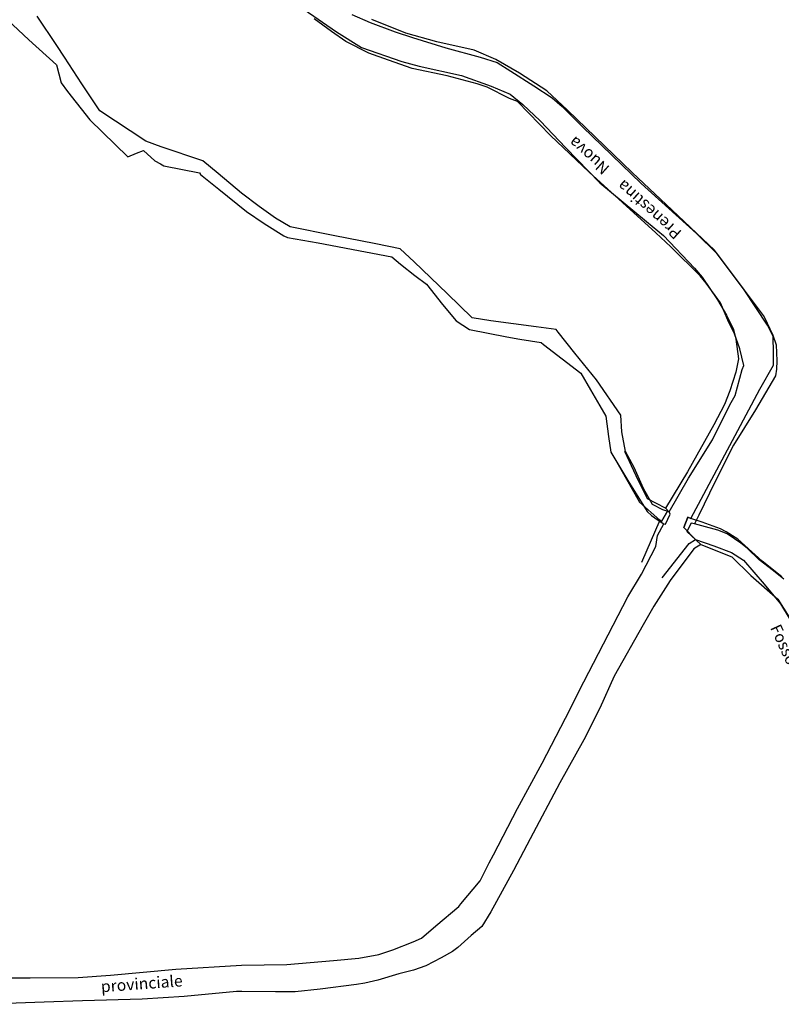
# Model space of a CAD drawing. Units: millimetres. Extents: x 345561 to 365857, y 4624187 to 4633969.
# Drawn here: x 350674 to 350938, y 4628360 to 4628701 of the extents above; entities that cross this region are included whole.
import ezdxf

# ---------------------------------------------------------------- set-up
doc = ezdxf.new("R2010")
doc.units = ezdxf.units.MM
for name, color, linetype in [('G_ACQUE', 4, 'Continuous'), ('G_STRADE', 5, 'Continuous'), ('T_STRADE_ACQUE', 1, 'Continuous')]:
    doc.layers.add(name, color=color, linetype=linetype)
doc.styles.add('ROMANTIC', font='romantic.ttf')

msp = doc.modelspace()

# ---------------------------------------------------------------- linework, layer by layer
at = {"layer": 'G_ACQUE'}
for p, q in [((350669.64, 4628700.93), (350676.99, 4628693.96)), ((350686.72, 4628692.06), (350679.89, 4628702.19)), ((350676.99, 4628693.96), (350686.56, 4628685.32)), ((350689.31, 4628688.03), (350686.72, 4628692.06)), ((350695.35, 4628678.73), (350689.31, 4628688.03)), ((350686.56, 4628685.32), (350688.18, 4628679.1)), ((350688.18, 4628679.1), (350690.37, 4628676.15)), ((350701.56, 4628669.38), (350695.35, 4628678.73)), ((350690.37, 4628676.15), (350698.11, 4628666.25)), ((350717.51, 4628658.88), (350701.56, 4628669.38)), ((350698.11, 4628666.25), (350711.24, 4628653.52)), ((350722.77, 4628656.94), (350717.51, 4628658.88)), ((350737.19, 4628652.08), (350722.77, 4628656.94)), ((350711.24, 4628653.52), (350714.32, 4628654.7)), ((350714.32, 4628654.7), (350716.69, 4628655.62)), ((350716.69, 4628655.62), (350720.62, 4628652.1)), ((350720.62, 4628652.1), (350722.58, 4628651)), ((350722.58, 4628651), (350723.79, 4628650.39)), ((350723.79, 4628650.39), (350736.12, 4628647.96)), ((350742.54, 4628647.75), (350737.19, 4628652.08)), ((350736.12, 4628647.96), (350736.39, 4628647.38)), ((350736.39, 4628647.38), (350742.79, 4628642.23)), ((350750.69, 4628640.93), (350742.54, 4628647.75)), ((350742.79, 4628642.23), (350752.31, 4628634.51)), ((350756.71, 4628636.34), (350750.69, 4628640.93)), ((350762.35, 4628632.29), (350756.71, 4628636.34)), ((350752.31, 4628634.51), (350758.48, 4628630.43)), ((350767.46, 4628629.2), (350762.35, 4628632.29)), ((350758.48, 4628630.43), (350765.31, 4628626.19)), ((350782.39, 4628626.23), (350767.46, 4628629.2)), ((350765.31, 4628626.19), (350766.52, 4628625.52)), ((350766.52, 4628625.52), (350777.16, 4628623.72)), ((350797.18, 4628623.35), (350782.39, 4628626.23)), ((350777.16, 4628623.72), (350793.6, 4628620.65)), ((350805.6, 4628621.67), (350797.18, 4628623.35)), ((350793.6, 4628620.65), (350802.72, 4628618.83)), ((350802.72, 4628618.83), (350805.73, 4628616.32)), ((350810.36, 4628617.09), (350805.6, 4628621.67)), ((350805.73, 4628616.32), (350810.63, 4628612.37)), ((350821.82, 4628606.2), (350810.36, 4628617.09)), ((350810.63, 4628612.37), (350814.67, 4628609.36)), ((350814.67, 4628609.36), (350820.17, 4628602.39)), ((350830.54, 4628597.69), (350821.82, 4628606.2)), ((350820.17, 4628602.39), (350824.96, 4628596.76)), ((350824.96, 4628596.76), (350829.53, 4628593.69)), ((350836.99, 4628596.7), (350830.54, 4628597.69)), ((350852.65, 4628594.62), (350836.99, 4628596.7)), ((350829.53, 4628593.69), (350842.53, 4628591.18)), ((350859.63, 4628593.73), (350852.65, 4628594.62)), ((350860.3, 4628592.84), (350859.63, 4628593.73)), ((350866.02, 4628585.46), (350860.3, 4628592.84)), ((350842.53, 4628591.18), (350847.05, 4628590.36)), ((350847.05, 4628590.36), (350854.43, 4628589.23)), ((350854.43, 4628589.23), (350855.22, 4628588.57)), ((350855.22, 4628588.57), (350868.15, 4628578.62)), ((350873.49, 4628576.3), (350866.02, 4628585.46)), ((350868.15, 4628578.62), (350871.5, 4628572.88)), ((350881.97, 4628564.1), (350873.49, 4628576.3)), ((350871.5, 4628572.88), (350874.65, 4628567.25)), ((350874.65, 4628567.25), (350876.81, 4628563.73)), ((350882.37, 4628558.28), (350881.97, 4628564.1)), ((350876.81, 4628563.73), (350877.64, 4628556.71)), ((350883.61, 4628551.43), (350882.37, 4628558.28)), ((350877.64, 4628556.71), (350878.52, 4628551.26)), ((350878.52, 4628551.26), (350884.39, 4628541.45)), ((350887.24, 4628543.09), (350883.34, 4628551.53)), ((350886.53, 4628545.92), (350883.61, 4628551.43)), ((350879.6, 4628549.58), (350886.31, 4628537.59)), ((350889.86, 4628538.66), (350886.53, 4628545.92)), ((350884.39, 4628541.45), (350891.07, 4628530.72)), ((350891.15, 4628535.11), (350887.24, 4628543.09)), ((350886.31, 4628537.59), (350888.47, 4628533.97)), ((350892.95, 4628533.09), (350889.86, 4628538.66)), ((350888.47, 4628533.97), (350895.44, 4628527.72)), ((350897.39, 4628531.82), (350891.15, 4628535.11)), ((350891.07, 4628530.72), (350892.6, 4628529.35)), ((350896.56, 4628531.31), (350892.95, 4628533.09)), ((350896.06, 4628527.23), (350898.23, 4628531.01)), ((350898.72, 4628530.64), (350896.56, 4628531.31)), ((350898.23, 4628531.01), (350897.39, 4628531.82)), ((350899.04, 4628529.73), (350898.72, 4628530.64)), ((350892.6, 4628529.35), (350894.93, 4628527.72)), ((350894.93, 4628527.72), (350896.91, 4628526.4)), ((350895.44, 4628527.72), (350896.06, 4628527.23)), ((350897.47, 4628526.31), (350899.04, 4628529.73)), ((350905.12, 4628528.78), (350903.74, 4628525.21)), ((350906.29, 4628526.69), (350904.87, 4628523.75)), ((350906.21, 4628528.28), (350905.12, 4628528.78)), ((350910.08, 4628526.98), (350906.21, 4628528.28)), ((350907.47, 4628526.38), (350906.29, 4628526.69)), ((350916.52, 4628524.65), (350910.08, 4628526.98)), ((350896.91, 4628526.4), (350897.47, 4628526.31)), ((350903.74, 4628525.21), (350907.8, 4628521.02)), ((350904.87, 4628523.75), (350909.69, 4628519.32)), ((350909.99, 4628525.76), (350907.47, 4628526.38)), ((350915.59, 4628524.28), (350909.99, 4628525.76)), ((350918.79, 4628523), (350915.59, 4628524.28)), ((350918.42, 4628523.72), (350916.52, 4628524.65)), ((350922.49, 4628521.17), (350918.42, 4628523.72)), ((350907.8, 4628521.02), (350914.15, 4628518.82)), ((350923.5, 4628519.78), (350918.79, 4628523)), ((350930.94, 4628513.53), (350922.49, 4628521.17)), ((350925.86, 4628517.89), (350923.5, 4628519.78)), ((350909.69, 4628519.32), (350920.37, 4628515.01)), ((350914.15, 4628518.82), (350920.31, 4628516.49)), ((350920.31, 4628516.49), (350924.38, 4628513.85)), ((350929.88, 4628514.03), (350925.86, 4628517.89)), ((350920.37, 4628515.01), (350926.95, 4628508.58)), ((350924.38, 4628513.85), (350931.57, 4628505.5)), ((350934.33, 4628510.5), (350929.88, 4628514.03)), ((350937.76, 4628508.11), (350930.94, 4628513.53)), ((350938.42, 4628507.3), (350934.33, 4628510.5)), ((350926.95, 4628508.58), (350936.33, 4628500.34)), ((350931.57, 4628505.5), (350937.3, 4628498.69)), ((350936.33, 4628500.34), (350944.96, 4628486.63)), ((350937.3, 4628498.69), (350943.25, 4628488.82))]:
    msp.add_line(p, q, dxfattribs=at)
at = {"layer": 'G_STRADE'}
for p, q in [((350772.35, 4628704.47), (350783.54, 4628696.71)), ((350781.8, 4628696.89), (350775.84, 4628701.21)), ((350788.87, 4628702.7), (350795.17, 4628700.03)), ((350807.57, 4628696.34), (350795.74, 4628700.98)), ((350795.17, 4628700.03), (350803.89, 4628696.74)), ((350786.81, 4628693.42), (350781.8, 4628696.89)), ((350783.54, 4628696.71), (350792.18, 4628691.37)), ((350803.89, 4628696.74), (350809.85, 4628694.77)), ((350818.3, 4628693.27), (350807.57, 4628696.34)), ((350809.85, 4628694.77), (350821.37, 4628691.19)), ((350794.74, 4628689.32), (350786.81, 4628693.42)), ((350792.18, 4628691.37), (350806.14, 4628686.43)), ((350831.21, 4628690.4), (350818.3, 4628693.27)), ((350821.37, 4628691.19), (350833.24, 4628688.02)), ((350838.65, 4628687.21), (350831.21, 4628690.4)), ((350801.57, 4628686.89), (350794.74, 4628689.32)), ((350809.68, 4628684.1), (350801.57, 4628686.89)), ((350833.24, 4628688.02), (350839.14, 4628686.19)), ((350846.9, 4628682.43), (350838.65, 4628687.21)), ((350806.14, 4628686.43), (350812.2, 4628684.85)), ((350821.79, 4628681.55), (350809.68, 4628684.1)), ((350812.2, 4628684.85), (350826.85, 4628681.61)), ((350839.14, 4628686.19), (350843.87, 4628683.15)), ((350832.21, 4628678.76), (350821.79, 4628681.55)), ((350826.85, 4628681.61), (350837.04, 4628677.96)), ((350843.87, 4628683.15), (350851.83, 4628678.08)), ((350856.37, 4628676.28), (350846.9, 4628682.43)), ((350835.74, 4628677.55), (350832.21, 4628678.76)), ((350843.46, 4628673.73), (350835.74, 4628677.55)), ((350837.04, 4628677.96), (350843.61, 4628675.18)), ((350851.83, 4628678.08), (350858.21, 4628673.95)), ((350846.23, 4628672.69), (350843.46, 4628673.73)), ((350843.61, 4628675.18), (350848.02, 4628671.61)), ((350863.45, 4628669.58), (350856.37, 4628676.28)), ((350858.21, 4628673.95), (350861.68, 4628670.88)), ((350857.61, 4628660.87), (350846.23, 4628672.69)), ((350848.02, 4628671.61), (350854.02, 4628665.95)), ((350861.68, 4628670.88), (350868.74, 4628663.82)), ((350885.85, 4628648.05), (350863.45, 4628669.58)), ((350854.02, 4628665.95), (350862.97, 4628656.63)), ((350868.74, 4628663.82), (350888.95, 4628644.25)), ((350870.95, 4628648.21), (350857.61, 4628660.87)), ((350862.97, 4628656.63), (350874.71, 4628644.46)), ((350894.13, 4628627.19), (350870.95, 4628648.21)), ((350899.69, 4628634.96), (350885.85, 4628648.05)), ((350874.71, 4628644.46), (350890.83, 4628631.15)), ((350888.95, 4628644.25), (350908.19, 4628626.95)), ((350914.44, 4628621.13), (350899.69, 4628634.96)), ((350890.83, 4628631.15), (350896.69, 4628626.2)), ((350899.29, 4628622.34), (350894.13, 4628627.19)), ((350896.69, 4628626.2), (350907.42, 4628614.92)), ((350908.19, 4628626.95), (350915.1, 4628620.18)), ((350909.41, 4628612.24), (350899.29, 4628622.34)), ((350924.62, 4628607.39), (350914.44, 4628621.13)), ((350915.1, 4628620.18), (350919.59, 4628614.16)), ((350907.42, 4628614.92), (350910.09, 4628611.87)), ((350911.56, 4628609.75), (350909.41, 4628612.24)), ((350910.09, 4628611.87), (350915.41, 4628603.98)), ((350919.59, 4628614.16), (350924.64, 4628607.32)), ((350916.45, 4628602.9), (350911.56, 4628609.75)), ((350932.7, 4628595.25), (350924.62, 4628607.39)), ((350924.64, 4628607.32), (350931.61, 4628598.05)), ((350915.41, 4628603.98), (350918.57, 4628598.72)), ((350919.38, 4628596.1), (350916.45, 4628602.9)), ((350918.57, 4628598.72), (350920.94, 4628593.71)), ((350921.35, 4628592.16), (350919.38, 4628596.1)), ((350931.61, 4628598.05), (350934.55, 4628591.8)), ((350934.71, 4628591.35), (350932.7, 4628595.25)), ((350920.94, 4628593.71), (350921.78, 4628590.31)), ((350923.21, 4628587.05), (350921.35, 4628592.16)), ((350934.55, 4628591.8), (350935.7, 4628588.45)), ((350934.84, 4628585.54), (350934.71, 4628591.35)), ((350921.78, 4628590.31), (350922.75, 4628583.54)), ((350935.7, 4628588.45), (350936.01, 4628582.83)), ((350924.56, 4628581.2), (350923.21, 4628587.05)), ((350934.86, 4628581.38), (350934.84, 4628585.54)), ((350922.75, 4628583.54), (350921.82, 4628578.94)), ((350923.96, 4628579.83), (350924.56, 4628581.2)), ((350930.09, 4628573.05), (350934.86, 4628581.38)), ((350936.01, 4628582.83), (350935.92, 4628579.99)), ((350921.82, 4628578.94), (350919.72, 4628572.49)), ((350921.58, 4628570.89), (350923.96, 4628579.83)), ((350935.5, 4628577.72), (350928.63, 4628565.86)), ((350935.92, 4628579.99), (350935.5, 4628577.72)), ((350919.72, 4628572.49), (350917.82, 4628567.69)), ((350919.72, 4628567.58), (350921.58, 4628570.89)), ((350921.58, 4628557.01), (350930.09, 4628573.05)), ((350913.75, 4628555.56), (350919.72, 4628567.58)), ((350917.82, 4628567.69), (350914.12, 4628560.65)), ((350928.63, 4628565.86), (350920.96, 4628553.63)), ((350914.12, 4628560.65), (350905.06, 4628544.46)), ((350905.37, 4628542.22), (350913.75, 4628555.56)), ((350906.21, 4628528.28), (350921.58, 4628557.01)), ((350920.96, 4628553.63), (350914.49, 4628540.86)), ((350905.06, 4628544.46), (350897.39, 4628531.82)), ((350898.72, 4628530.64), (350905.37, 4628542.22)), ((350914.49, 4628540.86), (350908.96, 4628529.38)), ((350898.23, 4628531.01), (350896.06, 4628527.23)), ((350897.39, 4628531.82), (350898.23, 4628531.01)), ((350899.04, 4628529.73), (350898.72, 4628530.64)), ((350895.44, 4628527.72), (350889.13, 4628513.08)), ((350896.06, 4628527.23), (350895.44, 4628527.72)), ((350897.47, 4628526.31), (350899.04, 4628529.73)), ((350903.74, 4628525.21), (350905.12, 4628528.78)), ((350906.29, 4628526.69), (350904.87, 4628523.75)), ((350905.12, 4628528.78), (350906.21, 4628528.28)), ((350907.47, 4628526.38), (350906.29, 4628526.69)), ((350908.96, 4628529.38), (350907.47, 4628526.38)), ((350894.62, 4628522.38), (350896.91, 4628526.4)), ((350896.91, 4628526.4), (350897.47, 4628526.31)), ((350907.8, 4628521.02), (350903.74, 4628525.21)), ((350904.87, 4628523.75), (350909.69, 4628519.32)), ((350894.14, 4628518.6), (350894.62, 4628522.38)), ((350905.62, 4628519.67), (350907.8, 4628521.02)), ((350889.09, 4628509.05), (350894.14, 4628518.6)), ((350896.24, 4628507.79), (350905.62, 4628519.67)), ((350907.2, 4628517.8), (350899.1, 4628506.85)), ((350909.69, 4628519.32), (350907.2, 4628517.8)), ((350884.44, 4628501.15), (350889.09, 4628509.05)), ((350899.1, 4628506.85), (350893.38, 4628497.94)), ((350869.21, 4628471.75), (350884.44, 4628501.15)), ((350893.38, 4628497.94), (350889.7, 4628491.43)), ((350889.7, 4628491.43), (350879.68, 4628473.66)), ((350879.68, 4628473.66), (350874.74, 4628462.65)), ((350862.8, 4628459.21), (350869.21, 4628471.75)), ((350874.74, 4628462.65), (350869.1, 4628451.66)), ((350854.7, 4628443.59), (350862.8, 4628459.21)), ((350869.1, 4628451.66), (350860.82, 4628436.74)), ((350846.18, 4628427.85), (350854.7, 4628443.59)), ((350860.82, 4628436.74), (350850.63, 4628417.4)), ((350837.87, 4628411.83), (350846.18, 4628427.85)), ((350850.63, 4628417.4), (350844.78, 4628406.43)), ((350836.37, 4628409.05), (350837.87, 4628411.83)), ((350833.32, 4628402.84), (350836.37, 4628409.05)), ((350844.78, 4628406.43), (350836.94, 4628392.12)), ((350826.58, 4628394.87), (350833.32, 4628402.84)), ((350817.95, 4628387.23), (350825.92, 4628393.99)), ((350825.92, 4628393.99), (350826.58, 4628394.87)), ((350836.94, 4628392.12), (350833.89, 4628387.04)), ((350813, 4628383.02), (350817.95, 4628387.23)), ((350833.89, 4628387.04), (350830.16, 4628383.9)), ((350830.16, 4628383.9), (350825.56, 4628379.81)), ((350803.06, 4628378.95), (350810.09, 4628381.79)), ((350810.09, 4628381.79), (350813, 4628383.02)), ((350791.24, 4628376.11), (350798.13, 4628377.37)), ((350798.13, 4628377.37), (350803.06, 4628378.95)), ((350823.63, 4628378.42), (350819.72, 4628376.18)), ((350825.56, 4628379.81), (350823.63, 4628378.42)), ((350727.95, 4628372.23), (350750.69, 4628373.7)), ((350750.69, 4628373.7), (350766.32, 4628373.86)), ((350766.32, 4628373.86), (350782.48, 4628375.33)), ((350782.48, 4628375.33), (350791.24, 4628376.11)), ((350814.46, 4628373.43), (350810.21, 4628371.89)), ((350819.72, 4628376.18), (350814.46, 4628373.43)), ((350694.08, 4628369.43), (350705.25, 4628370.21)), ((350705.25, 4628370.21), (350727.95, 4628372.23)), ((350805.07, 4628370.66), (350797.87, 4628368.51)), ((350810.21, 4628371.89), (350805.07, 4628370.66)), ((350669.82, 4628369.26), (350677.42, 4628369.31)), ((350677.42, 4628369.31), (350694.08, 4628369.43)), ((350790.47, 4628367), (350777.82, 4628365.3)), ((350793.35, 4628367.4), (350790.47, 4628367)), ((350797.87, 4628368.51), (350793.35, 4628367.4)), ((350748.88, 4628364.56), (350730.8, 4628362.81)), ((350750.7, 4628364.57), (350748.88, 4628364.56)), ((350762.38, 4628364.44), (350750.7, 4628364.57)), ((350769.17, 4628364.44), (350762.38, 4628364.44)), ((350777.82, 4628365.3), (350769.17, 4628364.44)), ((350682.37, 4628360.86), (350661.11, 4628360.11)), ((350695.58, 4628361.3), (350682.37, 4628360.86)), ((350716.26, 4628361.86), (350695.58, 4628361.3)), ((350730.8, 4628362.81), (350716.26, 4628361.86))]:
    msp.add_line(p, q, dxfattribs=at)

# ---------------------------------------------------------------- texts
at = {"layer": 'T_STRADE_ACQUE', "style": 'ROMANTIC'}
for s, height, rotation, oblique, p in [('Prenestina     Nuova', 3.9925, 138.1374, 0, (350903.32, 4628627.52)), ('Fosso', 3.992, 294.6464, 360, (350933.57, 4628490.49)), ('provinciale', 3.9932, 4.2434, 360, (350702.09, 4628364.26))]:
    msp.add_text(s, height=height, rotation=rotation, dxfattribs=dict(at, oblique=oblique)).set_placement(p)

doc.saveas('drawing.dxf')
